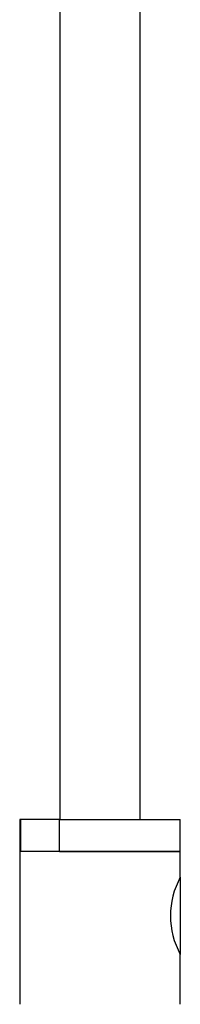
# Model space of a CAD drawing. Units: millimetres. Extents: x -1241 to -120, y -872 to 1428.
# Drawn here: x -1094 to -1054, y 938 to 1183 of the extents above; entities that cross this region are included whole.
import ezdxf

# ---------------------------------------------------------------- set-up
doc = ezdxf.new("R2010")
doc.units = ezdxf.units.MM
for name, color, linetype in [('045013', 7, 'Continuous'), ('045018', 7, 'Continuous'), ('045026', 7, 'Continuous'), ('575005', 7, 'Continuous'), ('Default', 7, 'Continuous')]:
    doc.layers.add(name, color=color, linetype=linetype)

# ---------------------------------------------------------------- blocks, each defined once
blk = doc.blocks.new('SE')
at = {"layer": '045013', "color": 7, "linetype": 'Continuous'}
for p, q in [((-1053.57, 975.96), (-1093.57, 975.96)), ((-1093.57, 975.96), (-1093.57, 937.96)), ((-1053.57, 969.53), (-1053.57, 975.96)), ((-1053.57, 937.96), (-1053.57, 950.36))]:
    blk.add_line(p, q, dxfattribs=at)
blk.add_arc((-1035.99, 959.96), 20.03, 151.3574, 208.6426, dxfattribs=at)
at = {"layer": '045018', "color": 7, "linetype": 'Continuous'}
blk.add_line((-1053.57, 969.46), (-1053.57, 950.46), dxfattribs=at)
at = {"layer": '045026', "color": 7, "linetype": 'Continuous'}
for p, q in [((-1093.37, 983.96), (-1093.57, 983.96)), ((-1093.57, 983.96), (-1093.57, 975.96)), ((-1083.66, 983.96), (-1093.37, 983.96)), ((-1093.37, 983.96), (-1093.37, 975.96)), ((-1083.66, 983.96), (-1053.57, 983.96)), ((-1083.66, 975.96), (-1083.66, 983.96)), ((-1053.57, 975.96), (-1053.57, 983.96)), ((-1093.37, 975.96), (-1093.57, 975.96)), ((-1083.66, 975.96), (-1053.57, 975.96))]:
    blk.add_line(p, q, dxfattribs=at)
at = {"layer": '575005', "color": 7, "linetype": 'Continuous'}
for p, q in [((-1083.57, 1287.67), (-1083.57, 983.96)), ((-1063.57, 983.96), (-1063.57, 1287.67))]:
    blk.add_line(p, q, dxfattribs=at)

msp = doc.modelspace()

# ---------------------------------------------------------------- block references
at = {"layer": 'Default'}
msp.add_blockref('SE', (0, 0), dxfattribs=at)

doc.saveas('drawing.dxf')
